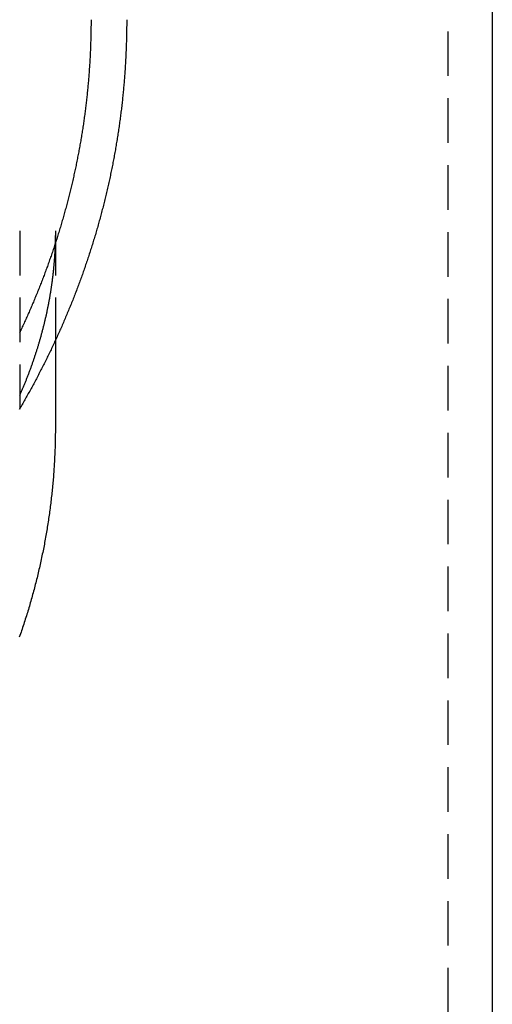
# Model space of a CAD drawing. Extents: x -202 to 529, y -190 to 461.
# Drawn here: x 491 to 518, y 297 to 352 of the extents above; entities that cross this region are included whole.
import ezdxf

# ---------------------------------------------------------------- set-up
doc = ezdxf.new("R2010")
doc.units = 0
doc.header["$LTSCALE"] = 10
doc.linetypes.add('VERDECKT', pattern=[0.375, 0.25, -0.125])
doc.layers.get('0').update_dxf_attribs({"linetype": 'CONTINUOUS'})
doc.layers.add('STEMPEL', color=3, linetype='CONTINUOUS')

# ---------------------------------------------------------------- blocks, each defined once
blk = doc.blocks.new('A$CBFF5188C')
at = {"color": 1, "linetype": 'VERDECKT', "extrusion": (-2e-16, 1, -2e-16)}
for p, q in [((-114.00596, 79.02156), (-114.00596, -192.79578)), ((-138.00596, 45.34503), (-138.00596, 34.3336)), ((-136.00596, 45.34503), (-136.00596, 39.19591))]:
    blk.add_line(p, q, dxfattribs=at)
at = {"extrusion": (-2e-16, 1, -2e-16)}
for p, q in [((-111.50596, 79.02156), (-111.50596, -192.79578)), ((-136.00596, 39.19591), (-136.00596, 34.3336))]:
    blk.add_line(p, q, dxfattribs=at)
at = {"color": 1}
for points in [[(-134.006, 57.1768, 0), (-134.006, 57.0983, 0), (-134.006, 57.0198, 0), (-134.007, 56.9412, 0), (-134.007, 56.8627, 0), (-134.008, 56.7842, 0), (-134.009, 56.7056, 0), (-134.01, 56.6271, 0), (-134.011, 56.5486, 0), (-134.012, 56.47, 0), (-134.014, 56.3915, 0), (-134.015, 56.313, 0), (-134.017, 56.2345, 0), (-134.019, 56.156, 0), (-134.021, 56.0775, 0), (-134.023, 55.999, 0), (-134.026, 55.9205, 0), (-134.028, 55.842, 0), (-134.031, 55.7635, 0), (-134.034, 55.6851, 0), (-134.037, 55.6066, 0), (-134.04, 55.5282, 0), (-134.043, 55.4497, 0), (-134.047, 55.3713, 0), (-134.051, 55.2929, 0), (-134.054, 55.2144, 0), (-134.058, 55.136, 0), (-134.062, 55.0576, 0), (-134.067, 54.9793, 0), (-134.071, 54.9009, 0), (-134.076, 54.8225, 0), (-134.08, 54.7442, 0), (-134.085, 54.6658, 0), (-134.09, 54.5875, 0), (-134.095, 54.5092, 0), (-134.101, 54.4309, 0), (-134.106, 54.3526, 0), (-134.112, 54.2744, 0), (-134.117, 54.1961, 0), (-134.123, 54.1179, 0), (-134.129, 54.0397, 0), (-134.136, 53.9615, 0), (-134.142, 53.8833, 0), (-134.149, 53.8051, 0), (-134.155, 53.727, 0), (-134.162, 53.6488, 0), (-134.169, 53.5707, 0), (-134.176, 53.4926, 0), (-134.183, 53.4145, 0), (-134.191, 53.3365, 0), (-134.198, 53.2584, 0), (-134.206, 53.1804, 0), (-134.214, 53.1024, 0), (-134.222, 53.0244, 0), (-134.23, 52.9465, 0), (-134.239, 52.8685, 0), (-134.247, 52.7906, 0), (-134.256, 52.7127, 0), (-134.265, 52.6349, 0), (-134.274, 52.557, 0), (-134.283, 52.4792, 0), (-134.292, 52.4014, 0), (-134.301, 52.3237, 0), (-134.311, 52.2459, 0), (-134.321, 52.1682, 0), (-134.331, 52.0905, 0), (-134.341, 52.0128, 0), (-134.351, 51.9352, 0), (-134.361, 51.8576, 0), (-134.371, 51.78, 0), (-134.382, 51.7024, 0), (-134.393, 51.6249, 0), (-134.404, 51.5474, 0), (-134.415, 51.4699, 0), (-134.426, 51.3925, 0), (-134.437, 51.3151, 0), (-134.449, 51.2377, 0), (-134.461, 51.1604, 0), (-134.472, 51.083, 0), (-134.484, 51.0057, 0), (-134.496, 50.9285, 0), (-134.509, 50.8513, 0), (-134.521, 50.7741, 0), (-134.534, 50.6969, 0), (-134.546, 50.6198, 0), (-134.559, 50.5427, 0), (-134.572, 50.4656, 0), (-134.585, 50.3886, 0), (-134.599, 50.3116, 0), (-134.612, 50.2347, 0), (-134.626, 50.1578, 0), (-134.639, 50.0809, 0), (-134.653, 50.004, 0), (-134.667, 49.9272, 0), (-134.682, 49.8505, 0), (-134.696, 49.7737, 0), (-134.71, 49.697, 0), (-134.725, 49.6204, 0), (-134.74, 49.5437, 0), (-134.755, 49.4672, 0), (-134.77, 49.3906, 0), (-134.785, 49.3141, 0), (-134.8, 49.2376, 0), (-134.816, 49.1612, 0), (-134.831, 49.0848, 0), (-134.847, 49.0085, 0), (-134.863, 48.9322, 0), (-134.879, 48.8559, 0), (-134.895, 48.7797, 0), (-134.912, 48.7035, 0), (-134.928, 48.6274, 0), (-134.945, 48.5513, 0), (-134.962, 48.4752, 0), (-134.979, 48.3992, 0), (-134.996, 48.3232, 0), (-135.013, 48.2473, 0), (-135.03, 48.1714, 0), (-135.048, 48.0956, 0), (-135.065, 48.0198, 0), (-135.083, 47.9441, 0), (-135.101, 47.8684, 0), (-135.119, 47.7927, 0), (-135.137, 47.7171, 0), (-135.156, 47.6415, 0), (-135.174, 47.566, 0), (-135.193, 47.4905, 0), (-135.212, 47.4151, 0), (-135.231, 47.3397, 0), (-135.25, 47.2644, 0), (-135.269, 47.1891, 0), (-135.288, 47.1139, 0), (-135.308, 47.0387, 0), (-135.327, 46.9636, 0), (-135.347, 46.8885, 0), (-135.367, 46.8135, 0), (-135.387, 46.7385, 0), (-135.407, 46.6636, 0), (-135.427, 46.5887, 0), (-135.448, 46.5139, 0), (-135.468, 46.4391, 0), (-135.489, 46.3644, 0), (-135.51, 46.2897, 0), (-135.531, 46.2151, 0), (-135.552, 46.1405, 0), (-135.573, 46.066, 0), (-135.595, 45.9916, 0), (-135.616, 45.9172, 0), (-135.638, 45.8428, 0), (-135.66, 45.7685, 0), (-135.682, 45.6943, 0), (-135.704, 45.6201, 0), (-135.726, 45.546, 0), (-135.748, 45.4719, 0), (-135.771, 45.3979, 0), (-135.794, 45.3239, 0), (-135.816, 45.25, 0), (-135.839, 45.1762, 0), (-135.862, 45.1024, 0), (-135.886, 45.0287, 0), (-135.909, 44.955, 0), (-135.932, 44.8814, 0), (-135.956, 44.8078, 0), (-135.98, 44.7343, 0), (-136.003, 44.6609, 0), (-136.027, 44.5875, 0), (-136.051, 44.5142, 0), (-136.076, 44.4409, 0), (-136.1, 44.3677, 0), (-136.125, 44.2946, 0), (-136.149, 44.2215, 0), (-136.174, 44.1485, 0), (-136.199, 44.0756, 0), (-136.224, 44.0027, 0), (-136.249, 43.9298, 0), (-136.274, 43.8571, 0), (-136.3, 43.7843, 0), (-136.325, 43.7117, 0), (-136.351, 43.6391, 0), (-136.377, 43.5666, 0), (-136.403, 43.4941, 0), (-136.429, 43.4217, 0), (-136.455, 43.3494, 0), (-136.481, 43.2771, 0), (-136.508, 43.2049, 0), (-136.534, 43.1328, 0), (-136.561, 43.0607, 0), (-136.588, 42.9887, 0), (-136.615, 42.9167, 0), (-136.642, 42.8448, 0), (-136.669, 42.773, 0), (-136.696, 42.7012, 0), (-136.724, 42.6295, 0), (-136.751, 42.5579, 0), (-136.779, 42.4863, 0), (-136.807, 42.4148, 0), (-136.835, 42.3434, 0), (-136.863, 42.2721, 0), (-136.891, 42.2008, 0), (-136.92, 42.1295, 0), (-136.948, 42.0584, 0), (-136.977, 41.9873, 0), (-137.005, 41.9162, 0), (-137.034, 41.8453, 0), (-137.063, 41.7744, 0), (-137.092, 41.7036, 0), (-137.121, 41.6328, 0), (-137.151, 41.5621, 0), (-137.18, 41.4915, 0), (-137.21, 41.421, 0), (-137.239, 41.3505, 0), (-137.269, 41.2801, 0), (-137.299, 41.2097, 0), (-137.329, 41.1395, 0), (-137.359, 41.0693, 0), (-137.39, 40.9991, 0), (-137.42, 40.9291, 0), (-137.451, 40.8591, 0), (-137.481, 40.7892, 0), (-137.512, 40.7193, 0), (-137.543, 40.6496, 0), (-137.574, 40.5799, 0), (-137.605, 40.5102, 0), (-137.636, 40.4407, 0), (-137.668, 40.3712, 0), (-137.699, 40.3018, 0), (-137.731, 40.2325, 0), (-137.762, 40.1632, 0), (-137.794, 40.094, 0), (-137.826, 40.0249, 0), (-137.858, 39.9558, 0), (-137.89, 39.8869, 0), (-137.923, 39.818, 0), (-137.955, 39.7492, 0), (-137.988, 39.6804, 0), (-138.02, 39.6117, 0)], [(-132.006, 57.1769, 0), (-132.006, 57.1768, 0), (-132.006, 57.1768, 0), (-132.006, 57.1768, 0), (-132.006, 57.1768, 0), (-132.006, 57.1768, 0), (-132.006, 57.1768, 0), (-132.006, 57.1768, 0), (-132.006, 57.1768, 0)], [(-136.006, 45.345, 0), (-136.006, 45.3028, 0), (-136.006, 45.2606, 0), (-136.006, 45.2184, 0), (-136.007, 45.1762, 0), (-136.007, 45.1339, 0), (-136.007, 45.0917, 0), (-136.008, 45.0495, 0), (-136.009, 45.0073, 0), (-136.009, 44.9651, 0), (-136.01, 44.9229, 0), (-136.011, 44.8806, 0), (-136.012, 44.8384, 0), (-136.013, 44.7962, 0), (-136.014, 44.754, 0), (-136.015, 44.7117, 0), (-136.017, 44.6695, 0), (-136.018, 44.6273, 0), (-136.019, 44.5851, 0), (-136.021, 44.5428, 0), (-136.023, 44.5006, 0), (-136.024, 44.4584, 0), (-136.026, 44.4162, 0), (-136.028, 44.3739, 0), (-136.03, 44.3317, 0), (-136.032, 44.2895, 0), (-136.034, 44.2472, 0), (-136.036, 44.205, 0), (-136.038, 44.1628, 0), (-136.041, 44.1205, 0), (-136.043, 44.0783, 0), (-136.046, 44.036, 0), (-136.048, 43.9938, 0), (-136.051, 43.9515, 0), (-136.054, 43.9093, 0), (-136.057, 43.8671, 0), (-136.06, 43.8248, 0), (-136.063, 43.7825, 0), (-136.066, 43.7403, 0), (-136.069, 43.698, 0), (-136.072, 43.6558, 0), (-136.076, 43.6135, 0), (-136.079, 43.5713, 0), (-136.083, 43.529, 0), (-136.086, 43.4867, 0), (-136.09, 43.4445, 0), (-136.094, 43.4022, 0), (-136.098, 43.3599, 0), (-136.102, 43.3176, 0), (-136.106, 43.2754, 0), (-136.11, 43.2331, 0), (-136.114, 43.1908, 0), (-136.118, 43.1485, 0), (-136.123, 43.1062, 0), (-136.127, 43.0639, 0), (-136.132, 43.0216, 0), (-136.136, 42.9793, 0), (-136.141, 42.937, 0), (-136.146, 42.8947, 0), (-136.151, 42.8524, 0), (-136.155, 42.8101, 0), (-136.161, 42.7678, 0), (-136.166, 42.7255, 0), (-136.171, 42.6832, 0), (-136.176, 42.6408, 0), (-136.182, 42.5985, 0), (-136.187, 42.5562, 0), (-136.193, 42.5139, 0), (-136.198, 42.4715, 0), (-136.204, 42.4292, 0), (-136.21, 42.3868, 0), (-136.216, 42.3445, 0), (-136.222, 42.3021, 0), (-136.228, 42.2598, 0), (-136.234, 42.2174, 0), (-136.24, 42.1751, 0), (-136.246, 42.1327, 0), (-136.253, 42.0903, 0), (-136.259, 42.048, 0), (-136.266, 42.0056, 0), (-136.272, 41.9632, 0), (-136.279, 41.9208, 0), (-136.286, 41.8784, 0), (-136.293, 41.8361, 0), (-136.3, 41.7937, 0), (-136.307, 41.7513, 0), (-136.314, 41.7089, 0), (-136.321, 41.6664, 0), (-136.328, 41.624, 0), (-136.336, 41.5816, 0), (-136.343, 41.5392, 0), (-136.351, 41.4968, 0), (-136.359, 41.4543, 0), (-136.366, 41.4119, 0), (-136.374, 41.3695, 0), (-136.382, 41.327, 0), (-136.39, 41.2846, 0), (-136.398, 41.2421, 0), (-136.406, 41.1997, 0), (-136.415, 41.1572, 0), (-136.423, 41.1147, 0), (-136.431, 41.0723, 0), (-136.44, 41.0298, 0), (-136.449, 40.9873, 0), (-136.457, 40.9448, 0), (-136.466, 40.9024, 0), (-136.475, 40.8599, 0), (-136.484, 40.8174, 0), (-136.493, 40.7749, 0), (-136.502, 40.7324, 0), (-136.511, 40.6899, 0), (-136.521, 40.6473, 0), (-136.53, 40.6048, 0), (-136.539, 40.5623, 0), (-136.549, 40.5198, 0), (-136.559, 40.4772, 0), (-136.568, 40.4347, 0), (-136.578, 40.3922, 0), (-136.588, 40.3496, 0), (-136.598, 40.3071, 0), (-136.608, 40.2645, 0), (-136.618, 40.222, 0), (-136.629, 40.1794, 0), (-136.639, 40.1368, 0), (-136.649, 40.0942, 0), (-136.66, 40.0517, 0), (-136.67, 40.0091, 0), (-136.681, 39.9665, 0), (-136.692, 39.9239, 0), (-136.703, 39.8813, 0), (-136.714, 39.8387, 0), (-136.725, 39.7961, 0), (-136.736, 39.7535, 0), (-136.747, 39.7109, 0), (-136.758, 39.6682, 0), (-136.77, 39.6256, 0), (-136.781, 39.583, 0), (-136.793, 39.5403, 0), (-136.804, 39.4977, 0), (-136.816, 39.455, 0), (-136.828, 39.4124, 0), (-136.84, 39.3697, 0), (-136.852, 39.3271, 0), (-136.864, 39.2844, 0), (-136.876, 39.2417, 0), (-136.889, 39.1991, 0), (-136.901, 39.1564, 0), (-136.913, 39.1137, 0), (-136.926, 39.071, 0), (-136.939, 39.0283, 0), (-136.951, 38.9856, 0), (-136.964, 38.9429, 0), (-136.977, 38.9002, 0), (-136.99, 38.8574, 0), (-137.003, 38.8147, 0), (-137.016, 38.772, 0), (-137.029, 38.7293, 0), (-137.043, 38.6865, 0), (-137.056, 38.6438, 0), (-137.07, 38.601, 0), (-137.083, 38.5583, 0), (-137.097, 38.5155, 0), (-137.111, 38.4727, 0), (-137.125, 38.43, 0), (-137.139, 38.3872, 0), (-137.153, 38.3444, 0), (-137.167, 38.3016, 0), (-137.181, 38.2588, 0), (-137.196, 38.216, 0), (-137.21, 38.1732, 0), (-137.224, 38.1304, 0), (-137.239, 38.0876, 0), (-137.254, 38.0448, 0), (-137.269, 38.002, 0), (-137.283, 37.9592, 0), (-137.298, 37.9163, 0), (-137.313, 37.8735, 0), (-137.329, 37.8307, 0), (-137.344, 37.7878, 0), (-137.359, 37.745, 0), (-137.375, 37.7021, 0), (-137.39, 37.6593, 0), (-137.406, 37.6164, 0), (-137.421, 37.5736, 0), (-137.437, 37.5307, 0), (-137.453, 37.4878, 0), (-137.469, 37.445, 0), (-137.485, 37.4021, 0), (-137.501, 37.3592, 0), (-137.517, 37.3163, 0), (-137.534, 37.2734, 0), (-137.55, 37.2305, 0), (-137.567, 37.1876, 0), (-137.583, 37.1447, 0), (-137.6, 37.1018, 0), (-137.617, 37.0589, 0), (-137.634, 37.016, 0), (-137.651, 36.9731, 0), (-137.668, 36.9301, 0), (-137.685, 36.8872, 0), (-137.702, 36.8443, 0), (-137.72, 36.8014, 0), (-137.737, 36.7584, 0), (-137.755, 36.7155, 0), (-137.772, 36.6725, 0), (-137.79, 36.6296, 0), (-137.808, 36.5866, 0), (-137.826, 36.5437, 0), (-137.844, 36.5007, 0), (-137.862, 36.4578, 0), (-137.88, 36.4148, 0), (-137.898, 36.3718, 0), (-137.917, 36.3289, 0), (-137.935, 36.2859, 0), (-137.954, 36.2429, 0), (-137.972, 36.1999, 0), (-137.991, 36.1569, 0), (-138.01, 36.114, 0)]]:
    blk.add_polyline3d(points, dxfattribs=at)
for points in [[(-132.006, 57.1768, 0), (-132.006, 57.0944, 0), (-132.006, 57.0119, 0), (-132.007, 56.9294, 0), (-132.007, 56.847, 0), (-132.008, 56.7645, 0), (-132.009, 56.682, 0), (-132.01, 56.5996, 0), (-132.011, 56.5171, 0), (-132.013, 56.4347, 0), (-132.014, 56.3522, 0), (-132.016, 56.2698, 0), (-132.018, 56.1874, 0), (-132.02, 56.1049, 0), (-132.022, 56.0225, 0), (-132.024, 55.9401, 0), (-132.027, 55.8577, 0), (-132.03, 55.7753, 0), (-132.032, 55.6929, 0), (-132.035, 55.6105, 0), (-132.039, 55.5281, 0), (-132.042, 55.4457, 0), (-132.045, 55.3634, 0), (-132.049, 55.281, 0), (-132.053, 55.1987, 0), (-132.057, 55.1163, 0), (-132.061, 55.034, 0), (-132.065, 54.9517, 0), (-132.07, 54.8694, 0), (-132.074, 54.7871, 0), (-132.079, 54.7048, 0), (-132.084, 54.6226, 0), (-132.089, 54.5403, 0), (-132.094, 54.4581, 0), (-132.1, 54.3759, 0), (-132.105, 54.2937, 0), (-132.111, 54.2115, 0), (-132.117, 54.1293, 0), (-132.123, 54.0471, 0), (-132.129, 53.965, 0), (-132.136, 53.8829, 0), (-132.142, 53.8008, 0), (-132.149, 53.7187, 0), (-132.156, 53.6366, 0), (-132.163, 53.5546, 0), (-132.17, 53.4725, 0), (-132.177, 53.3905, 0), (-132.185, 53.3085, 0), (-132.192, 53.2265, 0), (-132.2, 53.1446, 0), (-132.208, 53.0627, 0), (-132.216, 52.9808, 0), (-132.225, 52.8989, 0), (-132.233, 52.817, 0), (-132.242, 52.7352, 0), (-132.25, 52.6533, 0), (-132.259, 52.5716, 0), (-132.268, 52.4898, 0), (-132.278, 52.408, 0), (-132.287, 52.3263, 0), (-132.297, 52.2446, 0), (-132.306, 52.163, 0), (-132.316, 52.0813, 0), (-132.326, 51.9997, 0), (-132.336, 51.9181, 0), (-132.347, 51.8366, 0), (-132.357, 51.755, 0), (-132.368, 51.6735, 0), (-132.379, 51.5921, 0), (-132.39, 51.5106, 0), (-132.401, 51.4292, 0), (-132.412, 51.3478, 0), (-132.424, 51.2665, 0), (-132.435, 51.1851, 0), (-132.447, 51.1039, 0), (-132.459, 51.0226, 0), (-132.471, 50.9414, 0), (-132.483, 50.8602, 0), (-132.496, 50.779, 0), (-132.508, 50.6979, 0), (-132.521, 50.6168, 0), (-132.534, 50.5357, 0), (-132.547, 50.4547, 0), (-132.56, 50.3737, 0), (-132.573, 50.2928, 0), (-132.587, 50.2119, 0), (-132.6, 50.131, 0), (-132.614, 50.0502, 0), (-132.628, 49.9694, 0), (-132.642, 49.8886, 0), (-132.657, 49.8079, 0), (-132.671, 49.7272, 0), (-132.686, 49.6465, 0), (-132.7, 49.5659, 0), (-132.715, 49.4854, 0), (-132.73, 49.4048, 0), (-132.745, 49.3243, 0), (-132.761, 49.2439, 0), (-132.776, 49.1635, 0), (-132.792, 49.0831, 0), (-132.808, 49.0028, 0), (-132.824, 48.9225, 0), (-132.84, 48.8422, 0), (-132.856, 48.762, 0), (-132.872, 48.6819, 0), (-132.889, 48.6018, 0), (-132.906, 48.5217, 0), (-132.923, 48.4417, 0), (-132.94, 48.3617, 0), (-132.957, 48.2818, 0), (-132.974, 48.2019, 0), (-132.992, 48.122, 0), (-133.009, 48.0422, 0), (-133.027, 47.9625, 0), (-133.045, 47.8828, 0), (-133.063, 47.8031, 0), (-133.081, 47.7235, 0), (-133.099, 47.6439, 0), (-133.118, 47.5644, 0), (-133.137, 47.4849, 0), (-133.155, 47.4055, 0), (-133.174, 47.3261, 0), (-133.193, 47.2468, 0), (-133.213, 47.1675, 0), (-133.232, 47.0883, 0), (-133.252, 47.0091, 0), (-133.271, 46.93, 0), (-133.291, 46.8509, 0), (-133.311, 46.7719, 0), (-133.331, 46.693, 0), (-133.352, 46.614, 0), (-133.372, 46.5352, 0), (-133.393, 46.4564, 0), (-133.413, 46.3776, 0), (-133.434, 46.2989, 0), (-133.455, 46.2203, 0), (-133.476, 46.1417, 0), (-133.498, 46.0631, 0), (-133.519, 45.9847, 0), (-133.541, 45.9062, 0), (-133.562, 45.8279, 0), (-133.584, 45.7495, 0), (-133.606, 45.6713, 0), (-133.628, 45.5931, 0), (-133.651, 45.5149, 0), (-133.673, 45.4368, 0), (-133.696, 45.3588, 0), (-133.719, 45.2808, 0), (-133.741, 45.2029, 0), (-133.764, 45.1251, 0), (-133.788, 45.0473, 0), (-133.811, 44.9695, 0), (-133.834, 44.8919, 0), (-133.858, 44.8142, 0), (-133.882, 44.7367, 0), (-133.906, 44.6592, 0), (-133.93, 44.5818, 0), (-133.954, 44.5044, 0), (-133.978, 44.4271, 0), (-134.003, 44.3499, 0), (-134.027, 44.2727, 0), (-134.052, 44.1956, 0), (-134.077, 44.1185, 0), (-134.102, 44.0415, 0), (-134.127, 43.9646, 0), (-134.152, 43.8877, 0), (-134.178, 43.8109, 0), (-134.203, 43.7342, 0), (-134.229, 43.6575, 0), (-134.255, 43.5809, 0), (-134.281, 43.5043, 0), (-134.307, 43.4279, 0), (-134.333, 43.3514, 0), (-134.359, 43.2751, 0), (-134.386, 43.1988, 0), (-134.412, 43.1226, 0), (-134.439, 43.0464, 0), (-134.466, 42.9704, 0), (-134.493, 42.8943, 0), (-134.52, 42.8184, 0), (-134.548, 42.7425, 0), (-134.575, 42.6667, 0), (-134.603, 42.5909, 0), (-134.63, 42.5153, 0), (-134.658, 42.4396, 0), (-134.686, 42.3641, 0), (-134.714, 42.2886, 0), (-134.743, 42.2132, 0), (-134.771, 42.1379, 0), (-134.799, 42.0626, 0), (-134.828, 41.9874, 0), (-134.857, 41.9123, 0), (-134.886, 41.8372, 0), (-134.915, 41.7623, 0), (-134.944, 41.6873, 0), (-134.973, 41.6125, 0), (-135.003, 41.5377, 0), (-135.032, 41.463, 0), (-135.062, 41.3884, 0), (-135.092, 41.3138, 0), (-135.122, 41.2393, 0), (-135.152, 41.1649, 0), (-135.182, 41.0906, 0), (-135.212, 41.0163, 0), (-135.243, 40.9421, 0), (-135.273, 40.868, 0), (-135.304, 40.794, 0), (-135.335, 40.72, 0), (-135.366, 40.6461, 0), (-135.397, 40.5723, 0), (-135.428, 40.4985, 0), (-135.46, 40.4248, 0), (-135.491, 40.3512, 0), (-135.523, 40.2777, 0), (-135.554, 40.2043, 0), (-135.586, 40.1309, 0), (-135.618, 40.0576, 0), (-135.65, 39.9844, 0), (-135.683, 39.9112, 0), (-135.715, 39.8381, 0), (-135.747, 39.7651, 0), (-135.78, 39.6922, 0), (-135.813, 39.6194, 0), (-135.845, 39.5466, 0), (-135.878, 39.474, 0), (-135.911, 39.4013, 0), (-135.945, 39.3288, 0), (-135.978, 39.2564, 0), (-136.011, 39.184, 0), (-136.045, 39.1117, 0), (-136.079, 39.0395, 0), (-136.113, 38.9674, 0), (-136.146, 38.8953, 0), (-136.181, 38.8234, 0), (-136.215, 38.7515, 0), (-136.249, 38.6797, 0), (-136.283, 38.6079, 0), (-136.318, 38.5363, 0), (-136.353, 38.4647, 0), (-136.387, 38.3932, 0), (-136.422, 38.3218, 0), (-136.457, 38.2505, 0), (-136.492, 38.1792, 0), (-136.528, 38.1081, 0), (-136.563, 38.037, 0), (-136.598, 37.966, 0), (-136.634, 37.8951, 0), (-136.67, 37.8242, 0), (-136.705, 37.7535, 0), (-136.741, 37.6828, 0), (-136.777, 37.6122, 0), (-136.814, 37.5417, 0), (-136.85, 37.4713, 0), (-136.886, 37.4009, 0), (-136.923, 37.3306, 0), (-136.959, 37.2605, 0), (-136.996, 37.1904, 0), (-137.033, 37.1204, 0), (-137.07, 37.0504, 0), (-137.107, 36.9806, 0), (-137.144, 36.9108, 0), (-137.181, 36.8411, 0), (-137.219, 36.7715, 0), (-137.256, 36.702, 0), (-137.294, 36.6326, 0), (-137.332, 36.5632, 0), (-137.369, 36.494, 0), (-137.407, 36.4248, 0), (-137.445, 36.3557, 0), (-137.484, 36.2867, 0), (-137.522, 36.2177, 0), (-137.56, 36.1489, 0), (-137.599, 36.0801, 0), (-137.637, 36.0115, 0), (-137.676, 35.9429, 0), (-137.715, 35.8744, 0), (-137.754, 35.8059, 0), (-137.793, 35.7376, 0), (-137.832, 35.6694, 0), (-137.871, 35.6012, 0), (-137.911, 35.5331, 0), (-137.95, 35.4651, 0), (-137.99, 35.3972, 0), (-138.029, 35.3294, 0)], [(-136.006, 34.3336, 0), (-136.006, 34.2366, 0), (-136.006, 34.1396, 0), (-136.007, 34.0425, 0), (-136.008, 33.9455, 0), (-136.009, 33.8485, 0), (-136.011, 33.7515, 0), (-136.013, 33.6545, 0), (-136.015, 33.5575, 0), (-136.017, 33.4605, 0), (-136.019, 33.3635, 0), (-136.022, 33.2666, 0), (-136.025, 33.1696, 0), (-136.029, 33.0727, 0), (-136.032, 32.9757, 0), (-136.036, 32.8788, 0), (-136.041, 32.7819, 0), (-136.045, 32.685, 0), (-136.05, 32.5881, 0), (-136.055, 32.4912, 0), (-136.06, 32.3944, 0), (-136.065, 32.2975, 0), (-136.071, 32.2007, 0), (-136.077, 32.1039, 0), (-136.084, 32.0071, 0), (-136.09, 31.9103, 0), (-136.097, 31.8136, 0), (-136.104, 31.7169, 0), (-136.112, 31.6202, 0), (-136.119, 31.5235, 0), (-136.127, 31.4269, 0), (-136.135, 31.3302, 0), (-136.144, 31.2336, 0), (-136.153, 31.1371, 0), (-136.162, 31.0405, 0), (-136.171, 30.944, 0), (-136.18, 30.8475, 0), (-136.19, 30.7511, 0), (-136.2, 30.6546, 0), (-136.21, 30.5582, 0), (-136.221, 30.4619, 0), (-136.232, 30.3655, 0), (-136.243, 30.2692, 0), (-136.254, 30.173, 0), (-136.266, 30.0768, 0), (-136.278, 29.9806, 0), (-136.29, 29.8844, 0), (-136.302, 29.7883, 0), (-136.315, 29.6922, 0), (-136.328, 29.5962, 0), (-136.341, 29.5002, 0), (-136.355, 29.4042, 0), (-136.368, 29.3083, 0), (-136.382, 29.2125, 0), (-136.397, 29.1166, 0), (-136.411, 29.0209, 0), (-136.426, 28.9251, 0), (-136.441, 28.8294, 0), (-136.456, 28.7338, 0), (-136.472, 28.6382, 0), (-136.488, 28.5426, 0), (-136.504, 28.4472, 0), (-136.52, 28.3517, 0), (-136.537, 28.2563, 0), (-136.553, 28.161, 0), (-136.571, 28.0657, 0), (-136.588, 27.9704, 0), (-136.606, 27.8753, 0), (-136.623, 27.7801, 0), (-136.642, 27.6851, 0), (-136.66, 27.59, 0), (-136.679, 27.4951, 0), (-136.698, 27.4002, 0), (-136.717, 27.3053, 0), (-136.736, 27.2106, 0), (-136.756, 27.1158, 0), (-136.776, 27.0212, 0), (-136.796, 26.9266, 0), (-136.817, 26.8321, 0), (-136.837, 26.7376, 0), (-136.858, 26.6432, 0), (-136.879, 26.5489, 0), (-136.901, 26.4546, 0), (-136.923, 26.3604, 0), (-136.945, 26.2662, 0), (-136.967, 26.1722, 0), (-136.989, 26.0782, 0), (-137.012, 25.9842, 0), (-137.035, 25.8904, 0), (-137.058, 25.7966, 0), (-137.082, 25.7029, 0), (-137.106, 25.6092, 0), (-137.13, 25.5156, 0), (-137.154, 25.4221, 0), (-137.178, 25.3287, 0), (-137.203, 25.2354, 0), (-137.228, 25.1421, 0), (-137.253, 25.0489, 0), (-137.279, 24.9557, 0), (-137.305, 24.8627, 0), (-137.331, 24.7697, 0), (-137.357, 24.6768, 0), (-137.383, 24.584, 0), (-137.41, 24.4912, 0), (-137.437, 24.3986, 0), (-137.464, 24.306, 0), (-137.492, 24.2135, 0), (-137.519, 24.1211, 0), (-137.547, 24.0287, 0), (-137.576, 23.9365, 0), (-137.604, 23.8443, 0), (-137.633, 23.7522, 0), (-137.662, 23.6602, 0), (-137.691, 23.5683, 0), (-137.72, 23.4764, 0), (-137.75, 23.3847, 0), (-137.78, 23.293, 0), (-137.81, 23.2014, 0), (-137.84, 23.1099, 0), (-137.871, 23.0185, 0), (-137.901, 22.9272, 0), (-137.932, 22.836, 0), (-137.964, 22.7449, 0), (-137.995, 22.6538, 0), (-138.027, 22.5628, 0)]]:
    blk.add_polyline3d(points)

msp = doc.modelspace()

# ---------------------------------------------------------------- block references
at = {"layer": 'STEMPEL'}
msp.add_blockref('A$CBFF5188C', (629.323, 294.907, -145.977), dxfattribs=at)

doc.saveas('drawing.dxf')
